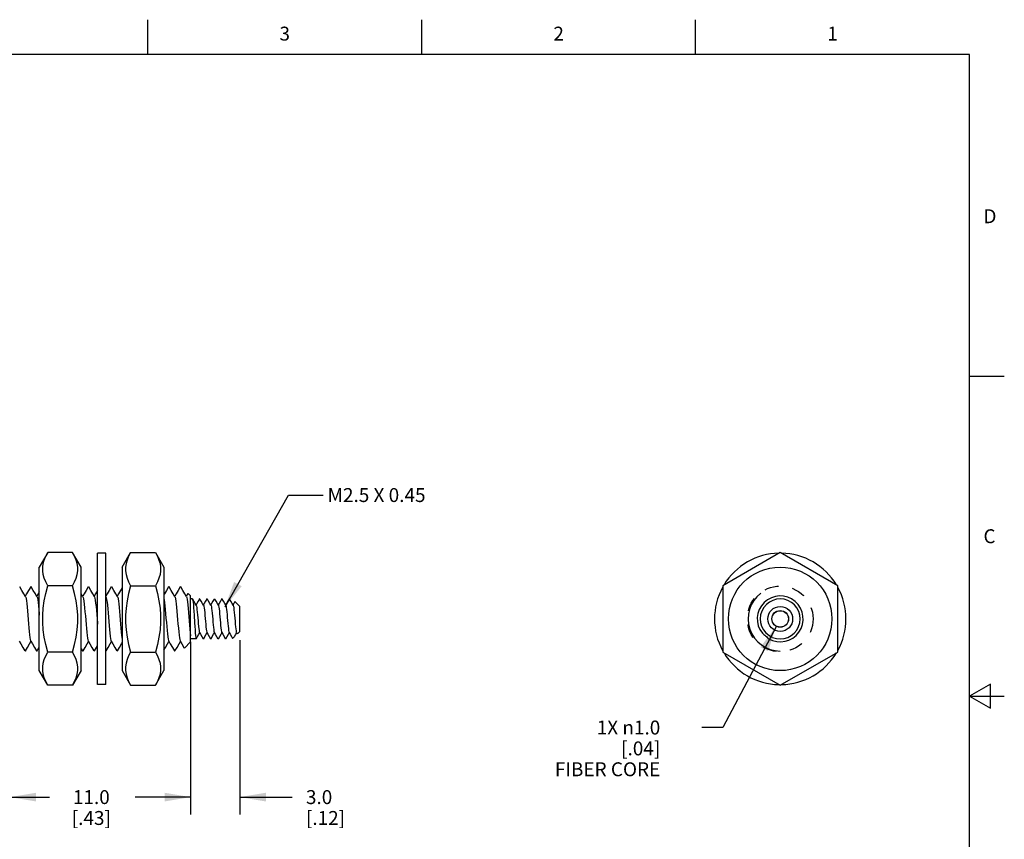
# Model space of a CAD drawing. Units: inches. Extents: x 0.4 to 16.6, y 0.6 to 10.4.
# Drawn here: x 9.5 to 16.6, y 4.5 to 10.4 of the extents above; entities that cross this region are included whole.
import ezdxf

# ---------------------------------------------------------------- set-up
doc = ezdxf.new("R2010")
doc.units = ezdxf.units.IN
doc.header["$LTSCALE"] = 0.935
doc.header["$MEASUREMENT"] = 0
doc.linetypes.add('HIDDEN', pattern=[0.2, 0.1, -0.1])
doc.layers.get('0').update_dxf_attribs({"linetype": 'CONTINUOUS'})
for name, color, linetype in [('AXIS', 7, 'CONTINUOUS'), ('DEFAULT_2', 7, 'HIDDEN'), ('NOTES', 7, 'CONTINUOUS'), ('SCHEME_DIMS', 7, 'CONTINUOUS')]:
    doc.layers.add(name, color=color, linetype=linetype)
doc.styles.add('TEXTSTYLE_2', font='txt', dxfattribs={"width": 0.8})
doc.dimstyles.new('DIMSTYLE_1', dxfattribs={"dimtxt": 0.1, "dimasz": 0.1875, "dimexe": 0.125, "dimexo": 0.0625, "dimgap": 0.1, "dimtad": 0, "dimtih": 1, "dimtoh": 1, "dimdec": 1, "dimlfac": 0.333333, "dimzin": 4, "dimdsep": 46, "dimtxsty": 'STANDARD', "dimblk": '_FILLED', "dimblk1": '_FILLED', "dimblk2": '_FILLED', "dimcen": 0.09, "dimadec": 0, "dimazin": 0, "dimtp": 0.1, "dimtm": 0.1, "dimtfac": 1, "dimtdec": 1, "dimtofl": 0, "dimtmove": 0, "dimatfit": 3, "dimldrblk": '_FILLED', "dimfxl": 1, "dimtolj": 1, "dimtzin": 4, "dimarcsym": 0})
doc.dimstyles.new('DIMSTYLE_2', dxfattribs={"dimtxt": 0.1, "dimasz": 0.1875, "dimexe": 0.125, "dimexo": 0.0625, "dimgap": 0.09, "dimtad": 0, "dimtih": 1, "dimtoh": 1, "dimdec": 1, "dimlfac": 0.333333, "dimzin": 4, "dimdsep": 46, "dimtxsty": 'STANDARD', "dimblk": '_FILLED', "dimblk1": '_FILLED', "dimblk2": '_FILLED', "dimcen": 0.09, "dimadec": 0, "dimazin": 0, "dimtp": 0.1, "dimtm": 0.1, "dimtfac": 1, "dimtdec": 1, "dimtmove": 0, "dimatfit": 2, "dimldrblk": '_FILLED', "dimfxl": 1, "dimtolj": 1, "dimtzin": 4, "dimarcsym": 0})
doc.dimstyles.get("Standard").update_dxf_attribs({"dimtxt": 0.1, "dimasz": 0.1875, "dimexe": 0.125, "dimexo": 0.0625, "dimgap": 0.09, "dimtad": 0, "dimtih": 1, "dimtoh": 1, "dimzin": 4, "dimdsep": 46, "dimtxsty": 'STANDARD', "dimblk": '_FILLED', "dimblk1": '_FILLED', "dimblk2": '_FILLED', "dimcen": 0.09, "dimadec": 0, "dimazin": 0, "dimtol": 1, "dimtp": 0.01, "dimtm": 0.01, "dimtfac": 1, "dimtofl": 0, "dimtmove": 0, "dimatfit": 3, "dimldrblk": '_FILLED', "dimfxl": 1, "dimtolj": 1, "dimtzin": 4, "dimarcsym": 0})

# ---------------------------------------------------------------- blocks, each defined once
blk = doc.blocks.new('_FILLED')
at = {"color": 0, "linetype": 'BYBLOCK'}
blk.add_solid([(0, 0), (-1, 0.167), (-1, -0.167)], dxfattribs=at)
blk = doc.blocks.new('*D1')
at = {"layer": 'SCHEME_DIMS', "color": 7, "linetype": 'CONTINUOUS'}
for p, q in [((10.7783, 5.8894), (10.7783, 4.6494)), ((9.4793, 5.828), (9.4793, 4.6494)), ((9.4793, 4.7744), (9.7642, 4.7744)), ((10.7783, 4.7744), (10.4642, 4.7744))]:
    blk.add_line(p, q, dxfattribs=at)
at = {"layer": 'SCHEME_DIMS', "color": 7, "linetype": 'CONTINUOUS', "xscale": 0.1875, "yscale": 0.1875, "zscale": 0.1875, "rotation": 180}
blk.add_blockref('_FILLED', (9.4793, 4.7744), dxfattribs=at)
at = {"layer": 'SCHEME_DIMS', "color": 7, "linetype": 'CONTINUOUS', "xscale": 0.1875, "yscale": 0.1875, "zscale": 0.1875}
blk.add_blockref('_FILLED', (10.7783, 4.7744), dxfattribs=at)
at = {"layer": 'SCHEME_DIMS', "color": 7, "linetype": 'CONTINUOUS', "insert": (10.0642, 4.8244), "char_height": 0.1, "width": 0.5, "attachment_point": 2, "line_spacing_factor": 0.9}
blk.add_mtext('11.0\\P[.43]', dxfattribs=at)
blk = doc.blocks.new('*D2')
at = {"layer": 'SCHEME_DIMS', "color": 7, "linetype": 'CONTINUOUS'}
for p, q in [((10.7783, 5.8894), (10.7783, 4.6494)), ((11.1323, 5.9033), (11.1323, 4.6494)), ((10.7783, 4.7744), (10.3783, 4.7744)), ((11.1323, 4.7744), (11.5076, 4.7744))]:
    blk.add_line(p, q, dxfattribs=at)
at = {"layer": 'SCHEME_DIMS', "color": 7, "linetype": 'CONTINUOUS', "xscale": 0.1875, "yscale": 0.1875, "zscale": 0.1875}
blk.add_blockref('_FILLED', (10.7783, 4.7744), dxfattribs=at)
at = {"layer": 'SCHEME_DIMS', "color": 7, "linetype": 'CONTINUOUS', "xscale": 0.1875, "yscale": 0.1875, "zscale": 0.1875, "rotation": 180}
blk.add_blockref('_FILLED', (11.1323, 4.7744), dxfattribs=at)
at = {"layer": 'SCHEME_DIMS', "color": 7, "linetype": 'CONTINUOUS', "insert": (11.6076, 4.8244), "char_height": 0.1, "width": 0.5, "attachment_point": 1, "line_spacing_factor": 0.9}
blk.add_mtext('3.0\\P[.12]', dxfattribs=at)
blk = doc.blocks.new('*D3')
at = {"layer": 'SCHEME_DIMS', "color": 7, "linetype": 'CONTINUOUS'}
for p, q in [((14.9907, 6.0031), (14.6058, 5.2745)), ((14.6058, 5.2745), (14.4558, 5.2745))]:
    blk.add_line(p, q, dxfattribs=at)
at = {"layer": 'SCHEME_DIMS', "color": 7, "linetype": 'CONTINUOUS', "xscale": 0.1875, "yscale": 0.1875, "zscale": 0.1875, "rotation": 62.15394755}
blk.add_blockref('_FILLED', (14.9907, 6.0031), dxfattribs=at)
at = {"layer": 'SCHEME_DIMS', "color": 7, "linetype": 'CONTINUOUS', "insert": (14.1558, 5.3245), "char_height": 0.1, "width": 1, "attachment_point": 3, "line_spacing_factor": 0.9}
blk.add_mtext('1X \\Fgdt;{\\Fgdt;n}\\Ftxt;1.0\\P[.04]\\PFIBER CORE', dxfattribs=at)

msp = doc.modelspace()

# ---------------------------------------------------------------- linework, layer by layer
at = {"color": 7, "linetype": 'CONTINUOUS'}
for p, q in [((10.47, 10.112), (10.47, 10.362)), ((12.44, 10.112), (12.44, 10.362)), ((14.41, 10.112), (14.41, 10.362)), ((16.38, 10.112), (0.62, 10.112)), ((16.38, 0.887), (16.38, 10.112)), ((16.38, 7.7995), (16.63, 7.7995)), ((9.7508, 6.5327), (9.69, 6.4274)), ((9.9297, 6.5327), (9.7508, 6.5327)), ((9.9905, 6.4274), (9.9297, 6.5327)), ((10.1677, 6.5278), (10.1086, 6.5278)), ((10.1086, 5.5829), (10.1086, 6.5278)), ((10.1677, 5.5829), (10.1677, 6.5278)), ((10.2858, 6.4274), (10.3466, 6.5327)), ((10.3466, 6.5327), (10.5255, 6.5327)), ((10.5255, 6.5327), (10.5863, 6.4274)), ((15.0183, 6.5327), (14.6049, 6.294)), ((15.4316, 6.294), (15.0183, 6.5327)), ((9.69, 5.6833), (9.69, 6.4274)), ((9.9905, 5.6833), (9.9905, 6.4274)), ((10.2858, 6.4274), (10.2858, 5.6833)), ((10.5863, 6.4274), (10.5863, 5.6833)), ((9.6281, 6.285), (9.6293, 6.2861)), ((9.9297, 6.294), (9.7508, 6.294)), ((10.0414, 6.285), (10.0427, 6.2861)), ((10.2068, 6.285), (10.2081, 6.2861)), ((10.3466, 6.294), (10.5255, 6.294)), ((10.6202, 6.285), (10.6215, 6.2861)), ((10.7585, 6.2385), (10.7463, 6.2175)), ((10.7783, 6.2201), (10.7596, 6.2389)), ((14.6049, 6.294), (14.6049, 5.8166)), ((15.4316, 5.8166), (15.4316, 6.294)), ((10.1694, 6.2144), (10.1677, 6.2174)), ((10.7783, 5.8905), (10.7783, 6.2201)), ((10.7916, 6.1988), (10.7925, 6.1981)), ((10.8418, 6.1981), (10.8426, 6.1988)), ((10.8949, 6.1981), (10.8958, 6.1988)), ((10.9481, 6.1981), (10.9489, 6.1988)), ((11.0012, 6.1981), (11.0021, 6.1988)), ((11.1323, 6.1448), (11.0974, 6.1798)), ((11.1323, 5.9658), (11.1323, 6.1448)), ((11.1082, 5.957), (11.1135, 5.948)), ((11.1323, 5.9658), (11.1142, 5.9477)), ((10.7783, 5.8905), (10.7334, 5.8456)), ((10.8165, 5.9146), (10.8182, 5.9118)), ((10.819, 5.9126), (10.8182, 5.9118)), ((10.8722, 5.9126), (10.8713, 5.9118)), ((10.9253, 5.9126), (10.9245, 5.9118)), ((10.9785, 5.9126), (10.9776, 5.9118)), ((11.0718, 5.9282), (11.08, 5.9142)), ((11.0916, 5.9251), (11.0805, 5.914)), ((9.591, 5.8256), (9.5897, 5.8245)), ((9.6548, 5.8508), (9.6694, 5.8256)), ((9.6701, 5.828), (9.6689, 5.8324)), ((9.6712, 5.8254), (9.6701, 5.828)), ((9.6724, 5.8245), (9.6712, 5.8254)), ((9.6737, 5.8256), (9.6724, 5.8245)), ((9.6737, 5.8256), (9.69, 5.8539)), ((9.9297, 5.8166), (9.7508, 5.8166)), ((9.9905, 5.8422), (10.0001, 5.8256)), ((10.0044, 5.8256), (10.0031, 5.8245)), ((10.087, 5.8256), (10.0857, 5.8245)), ((10.087, 5.8256), (10.1015, 5.8506)), ((10.1015, 5.8506), (10.1086, 5.8628)), ((10.1684, 5.8245), (10.1679, 5.8253)), ((10.1697, 5.8256), (10.1684, 5.8245)), ((10.2524, 5.8256), (10.2511, 5.8245)), ((10.3466, 5.8166), (10.5255, 5.8166)), ((14.6049, 5.8166), (15.0183, 5.578)), ((15.0183, 5.578), (15.4316, 5.8166)), ((9.7508, 5.578), (9.69, 5.6833)), ((9.9905, 5.6833), (9.9297, 5.578)), ((10.2858, 5.6833), (10.3466, 5.578)), ((10.5255, 5.578), (10.5863, 5.6833)), ((9.9297, 5.578), (9.7508, 5.578)), ((10.1677, 5.5829), (10.1086, 5.5829)), ((10.3466, 5.578), (10.5255, 5.578)), ((16.53, 5.5861), (16.38, 5.4995)), ((16.53, 5.4129), (16.53, 5.5861)), ((16.38, 5.4995), (16.63, 5.4995)), ((16.38, 5.4995), (16.53, 5.4129))]:
    msp.add_line(p, q, dxfattribs=at)
for points in [[(9.7508, 6.294), (9.7364, 6.3216), (9.7255, 6.3482), (9.7181, 6.3743), (9.7144, 6.4003), (9.7144, 6.4264), (9.7181, 6.4524), (9.7255, 6.4785), (9.7364, 6.5051), (9.7508, 6.5327)], [(9.9297, 6.294), (9.9442, 6.3216), (9.9551, 6.3482), (9.9624, 6.3743), (9.9662, 6.4003), (9.9662, 6.4264), (9.9624, 6.4524), (9.9551, 6.4785), (9.9442, 6.5051), (9.9297, 6.5327)], [(10.3466, 6.5327), (10.3321, 6.5051), (10.3212, 6.4785), (10.3139, 6.4524), (10.3101, 6.4263), (10.3101, 6.4003), (10.3139, 6.3743), (10.3212, 6.3481), (10.3321, 6.3216), (10.3466, 6.294)], [(10.5255, 6.5327), (10.5399, 6.5051), (10.5508, 6.4785), (10.5582, 6.4524), (10.5619, 6.4263), (10.5619, 6.4003), (10.5582, 6.3743), (10.5508, 6.3481), (10.54, 6.3216), (10.5255, 6.294)], [(9.5907, 6.2144), (9.5788, 6.2348), (9.5641, 6.26), (9.5496, 6.285)], [(9.6281, 6.285), (9.6134, 6.2598), (9.5988, 6.2346), (9.5888, 6.2175)], [(9.6734, 6.2144), (9.6615, 6.2348), (9.6468, 6.26), (9.6323, 6.285)], [(9.69, 6.2494), (9.6815, 6.2346), (9.6715, 6.2175)], [(9.7508, 5.8166), (9.7364, 5.8719), (9.7255, 5.925), (9.7181, 5.9773), (9.7144, 6.0293), (9.7144, 6.0814), (9.7181, 6.1334), (9.7255, 6.1857), (9.7364, 6.2388), (9.7508, 6.294)], [(9.9297, 5.8166), (9.9442, 5.8719), (9.9551, 5.925), (9.9624, 5.9773), (9.9662, 6.0293), (9.9662, 6.0814), (9.9624, 6.1334), (9.9551, 6.1857), (9.9442, 6.2388), (9.9297, 6.294)], [(10.0041, 6.2144), (9.9922, 6.2348), (9.9905, 6.2377)], [(10.0414, 6.285), (10.0268, 6.2598), (10.0122, 6.2346), (10.0022, 6.2175)], [(10.0868, 6.2144), (10.0749, 6.2348), (10.0602, 6.26), (10.0457, 6.285)], [(10.1086, 6.2583), (10.0948, 6.2346), (10.0849, 6.2175)], [(10.2068, 6.285), (10.1922, 6.2598), (10.1775, 6.2346), (10.1676, 6.2175)], [(10.2521, 6.2144), (10.2402, 6.2348), (10.2256, 6.26), (10.2111, 6.285)], [(10.2858, 6.2787), (10.2748, 6.2598), (10.2602, 6.2346), (10.2503, 6.2175)], [(10.3466, 6.294), (10.3321, 6.2388), (10.3212, 6.1856), (10.3139, 6.1334), (10.3101, 6.0813), (10.3101, 6.0293), (10.3139, 5.9772), (10.3212, 5.925), (10.3321, 5.8719), (10.3466, 5.8166)], [(10.5255, 6.294), (10.54, 6.2388), (10.5508, 6.1856), (10.5582, 6.1334), (10.5619, 6.0813), (10.5619, 6.0293), (10.5582, 5.9772), (10.5508, 5.925), (10.54, 5.8719), (10.5255, 5.8166)], [(10.6202, 6.285), (10.6056, 6.2598), (10.5909, 6.2346), (10.5863, 6.2266)], [(10.6655, 6.2144), (10.6536, 6.2348), (10.6389, 6.26), (10.6244, 6.285)], [(10.7029, 6.285), (10.6882, 6.2598), (10.6736, 6.2346), (10.6637, 6.2175)], [(10.7482, 6.2144), (10.7363, 6.2348), (10.7216, 6.26), (10.7071, 6.285)], [(9.5907, 6.2144), (9.592, 6.2114), (9.5945, 6.2012), (9.5971, 6.1855), (9.5996, 6.1649), (9.6022, 6.1402), (9.6047, 6.1124), (9.6073, 6.0823), (9.6098, 6.0513), (9.6124, 6.0204), (9.615, 5.9908), (9.6175, 5.9637), (9.6201, 5.9399), (9.6226, 5.9206), (9.6252, 5.9062), (9.6277, 5.8975), (9.6283, 5.8963)], [(9.6734, 6.2144), (9.6737, 6.2138), (9.6762, 6.2058), (9.6788, 6.1921), (9.6813, 6.1733), (9.6839, 6.1501), (9.6864, 6.1233), (9.689, 6.094), (9.69, 6.0814)], [(10.0041, 6.2144), (10.0058, 6.2101), (10.0084, 6.1989), (10.0109, 6.1823), (10.0135, 6.1609), (10.016, 6.1355)], [(10.0868, 6.2144), (10.0876, 6.2127), (10.0901, 6.2035), (10.0927, 6.1888), (10.0952, 6.169), (10.0978, 6.145), (10.1003, 6.1176), (10.1029, 6.0879), (10.1054, 6.0569)], [(10.1694, 6.2144), (10.1719, 6.2075), (10.1744, 6.1947), (10.177, 6.1767), (10.1795, 6.1541), (10.1821, 6.1278), (10.1847, 6.0988), (10.1872, 6.0681), (10.1898, 6.037), (10.1923, 6.0065), (10.1949, 5.9779), (10.1974, 5.9522), (10.2, 5.9304), (10.2025, 5.9132), (10.2051, 5.9014), (10.2071, 5.8963)], [(10.2521, 6.2144), (10.2536, 6.2107), (10.2562, 6.1999), (10.2587, 6.1837), (10.2613, 6.1627), (10.2639, 6.1376), (10.2664, 6.1094), (10.269, 6.0792), (10.2715, 6.0481), (10.2741, 6.0173), (10.2766, 5.9879), (10.2792, 5.961), (10.2817, 5.9377), (10.2843, 5.9188), (10.2858, 5.9108)], [(10.5863, 6.2027), (10.5883, 6.1914), (10.5909, 6.1724), (10.5935, 6.149), (10.596, 6.122), (10.5986, 6.0926), (10.6011, 6.0617), (10.6037, 6.0306), (10.6062, 6.0005), (10.6088, 5.9724), (10.6113, 5.9474), (10.6139, 5.9264), (10.6164, 5.9104), (10.619, 5.8997), (10.6205, 5.8963)], [(10.6655, 6.2144), (10.6671, 6.2104), (10.6697, 6.1995), (10.6722, 6.1833), (10.6747, 6.1625), (10.6772, 6.1376), (10.6798, 6.1098), (10.6823, 6.08), (10.6848, 6.0492), (10.6873, 6.0187), (10.6899, 5.9895), (10.6924, 5.9627), (10.6949, 5.9394), (10.6975, 5.9203), (10.7, 5.9062), (10.7025, 5.8975), (10.7031, 5.8963)], [(10.7482, 6.2144), (10.7505, 6.2079), (10.7531, 6.1954), (10.7556, 6.1779), (10.7581, 6.1558), (10.7606, 6.13), (10.7632, 6.1015), (10.7657, 6.0713), (10.7682, 6.0405), (10.7707, 6.0102), (10.7733, 5.9816), (10.7758, 5.9557), (10.7783, 5.9335)], [(10.8184, 6.1536), (10.811, 6.1661), (10.8014, 6.1826), (10.7925, 6.1981)], [(10.7925, 6.1981), (10.7933, 6.1961), (10.7949, 6.1879), (10.7966, 6.1746), (10.7983, 6.1568), (10.7999, 6.135), (10.8016, 6.1102), (10.8032, 6.0833)], [(10.8418, 6.1981), (10.8327, 6.1824), (10.8231, 6.1659), (10.8171, 6.1557)], [(10.8715, 6.1536), (10.8642, 6.1661), (10.8546, 6.1826), (10.8456, 6.1981)], [(10.8949, 6.1981), (10.8858, 6.1824), (10.8762, 6.1659), (10.8703, 6.1557)], [(10.9246, 6.1536), (10.9173, 6.1661), (10.9077, 6.1826), (10.8988, 6.1981)], [(10.9481, 6.1981), (10.939, 6.1824), (10.9294, 6.1659), (10.9234, 6.1557)], [(10.9778, 6.1536), (10.9705, 6.1661), (10.9609, 6.1826), (10.9519, 6.1981)], [(11.0012, 6.1981), (10.9921, 6.1824), (10.9825, 6.1659), (10.9766, 6.1557)], [(11.0309, 6.1536), (11.0236, 6.1661), (11.014, 6.1826), (11.0051, 6.1981)], [(11.0543, 6.1981), (11.0453, 6.1824), (11.0357, 6.1659), (11.0297, 6.1557)], [(11.0841, 6.1536), (11.0768, 6.1661), (11.0672, 6.1826), (11.0582, 6.1981)], [(11.0967, 6.1796), (11.0888, 6.1659), (11.0829, 6.1557)], [(10.016, 6.1355), (10.0186, 6.1072), (10.0211, 6.0768), (10.0237, 6.0457), (10.0262, 6.015), (10.0288, 5.9857), (10.0314, 5.9591), (10.0339, 5.9361), (10.0365, 5.9176), (10.039, 5.9042), (10.0417, 5.8963)], [(10.8184, 6.1536), (10.8186, 6.1531), (10.8204, 6.147), (10.8223, 6.1366), (10.8241, 6.1223), (10.826, 6.1048), (10.8278, 6.085), (10.8297, 6.0637), (10.8315, 6.0421), (10.8334, 6.0211), (10.8352, 6.0017), (10.8371, 5.9848), (10.8389, 5.9713), (10.8408, 5.9618), (10.8424, 5.957)], [(10.8715, 6.1536), (10.8722, 6.1521), (10.874, 6.145), (10.8759, 6.1337), (10.8777, 6.1186), (10.8796, 6.1005), (10.8814, 6.0803), (10.8832, 6.0589), (10.8851, 6.0373), (10.8869, 6.0165), (10.8888, 5.9976), (10.8906, 5.9815), (10.8925, 5.9688), (10.8943, 5.9603), (10.8956, 5.957)], [(10.9246, 6.1536), (10.9257, 6.1509), (10.9276, 6.1428), (10.9294, 6.1306), (10.9313, 6.1148), (10.9331, 6.0961), (10.935, 6.0755), (10.9368, 6.054), (10.9387, 6.0325), (10.9405, 6.0121), (10.9424, 5.9937), (10.9442, 5.9783), (10.946, 5.9666), (10.9479, 5.959), (10.9487, 5.957)], [(10.9778, 6.1536), (10.9793, 6.1495), (10.9811, 6.1404), (10.983, 6.1273), (10.9848, 6.1108), (10.9867, 6.0916), (10.9885, 6.0707), (10.9904, 6.0491), (10.9922, 6.0278), (10.9941, 6.0078), (10.9959, 5.99), (10.9978, 5.9753), (10.9996, 5.9645), (11.0015, 5.9579), (11.0019, 5.957)], [(11.0309, 6.1536), (11.0329, 6.1478), (11.0347, 6.1378), (11.0366, 6.1239), (11.0384, 6.1067), (11.0402, 6.087), (11.0421, 6.0659), (11.0439, 6.0443), (11.0458, 6.0231), (11.0476, 6.0035), (11.0495, 5.9864), (11.0513, 5.9725), (11.0532, 5.9626), (11.055, 5.957)], [(11.0841, 6.1536), (11.0846, 6.1526), (11.0864, 6.146), (11.0883, 6.135), (11.0901, 6.1203), (11.092, 6.1024), (11.0938, 6.0824), (11.0957, 6.061), (11.0975, 6.0394), (11.0994, 6.0186), (11.1012, 5.9994), (11.103, 5.983), (11.1049, 5.9699), (11.1067, 5.961), (11.1082, 5.957)], [(10.1054, 6.0569), (10.108, 6.0259), (10.1086, 6.0186)], [(10.8032, 6.0833), (10.8066, 6.0273), (10.8082, 6.0004), (10.8099, 5.9756), (10.8115, 5.9538), (10.8132, 5.936), (10.8149, 5.9227), (10.8165, 5.9146)], [(10.819, 5.9126), (10.828, 5.928), (10.8376, 5.9445), (10.8437, 5.9549)], [(10.8424, 5.957), (10.8496, 5.9447), (10.8592, 5.9282), (10.8683, 5.9126)], [(10.8722, 5.9126), (10.8812, 5.928), (10.8908, 5.9445), (10.8968, 5.9549)], [(10.8956, 5.957), (10.9028, 5.9447), (10.9124, 5.9282), (10.9215, 5.9126)], [(10.9253, 5.9126), (10.9343, 5.928), (10.9439, 5.9445), (10.95, 5.9549)], [(10.9487, 5.957), (10.9559, 5.9447), (10.9655, 5.9282), (10.9746, 5.9126)], [(10.9785, 5.9126), (10.9875, 5.928), (10.9971, 5.9445), (11.0031, 5.9549)], [(11.0019, 5.957), (11.0091, 5.9447), (11.0187, 5.9282), (11.0278, 5.9126)], [(11.0316, 5.9126), (11.0406, 5.928), (11.0502, 5.9445), (11.0563, 5.9549)], [(11.055, 5.957), (11.0622, 5.9447), (11.0718, 5.9282)], [(11.0939, 5.9282), (11.1034, 5.9445), (11.1094, 5.9549)], [(9.5457, 5.8963), (9.5574, 5.876), (9.5721, 5.8508), (9.5867, 5.8256)], [(9.591, 5.8256), (9.6055, 5.8506), (9.6201, 5.8758), (9.6302, 5.8931)], [(9.6283, 5.8963), (9.6401, 5.876), (9.6548, 5.8508)], [(10.0044, 5.8256), (10.0189, 5.8506), (10.0335, 5.8758), (10.0436, 5.8931)], [(10.0417, 5.8963), (10.0535, 5.876), (10.0682, 5.8508), (10.0828, 5.8256)], [(10.1697, 5.8256), (10.1842, 5.8506), (10.1989, 5.8758), (10.2089, 5.8931)], [(10.2071, 5.8963), (10.2189, 5.876), (10.2335, 5.8508), (10.2481, 5.8256)], [(10.2524, 5.8256), (10.2669, 5.8506), (10.2816, 5.8758), (10.2858, 5.8831)], [(10.5863, 5.8311), (10.5976, 5.8506), (10.6123, 5.8758), (10.6223, 5.8931)], [(10.6205, 5.8963), (10.6322, 5.876), (10.6469, 5.8508), (10.6615, 5.8256)], [(10.6658, 5.8256), (10.6803, 5.8506), (10.6949, 5.8758), (10.705, 5.8931)], [(10.7031, 5.8963), (10.7149, 5.876), (10.7296, 5.8508), (10.7325, 5.8459)], [(9.7508, 5.578), (9.7364, 5.6056), (9.7255, 5.6321), (9.7181, 5.6583), (9.7144, 5.6843), (9.7144, 5.7103), (9.7181, 5.7364), (9.7255, 5.7625), (9.7364, 5.789), (9.7508, 5.8166)], [(9.9297, 5.578), (9.9442, 5.6056), (9.9551, 5.6321), (9.9624, 5.6583), (9.9662, 5.6843), (9.9662, 5.7103), (9.9624, 5.7364), (9.9551, 5.7625), (9.9442, 5.789), (9.9297, 5.8166)], [(10.3466, 5.8166), (10.3321, 5.789), (10.3212, 5.7625), (10.3139, 5.7363), (10.3101, 5.7103), (10.3101, 5.6843), (10.3139, 5.6583), (10.3212, 5.6321), (10.3321, 5.6056), (10.3466, 5.578)], [(10.5255, 5.8166), (10.54, 5.789), (10.5508, 5.7625), (10.5582, 5.7363), (10.5619, 5.7103), (10.5619, 5.6843), (10.5582, 5.6583), (10.5508, 5.6321), (10.5399, 5.6056), (10.5255, 5.578)]]:
    msp.add_lwpolyline(points, dxfattribs=at)
for radius in [0.372, 0.0895, 0.06]:
    msp.add_circle((15.0183, 6.0553), radius, dxfattribs=at)
for centre, radius, start, end in [((15.0183, 6.0553), 0.4724, 91.17538, 148.79445), ((15.0183, 6.0553), 0.4724, 31.20555, 88.82462), ((15.0183, 6.0553), 0.4724, 151.31057, 208.68943), ((15.0183, 6.0553), 0.2308, 127.22701, 270), ((15.0183, 6.0553), 0.4724, 331.31057, 28.68943), ((15.0183, 6.0553), 0.1648, 239.7471, 218.8929), ((15.0183, 6.0553), 0.1435, 247.58762, 246.55088), ((15.0005, 6.0693), 0.1612, 226.74451, 237.37195), ((15.0347, 6.0398), 0.1612, 221.26806, 231.89549), ((15.0183, 6.0553), 0.4724, 211.20555, 268.82462), ((15.0183, 6.0553), 0.4724, 271.17538, 328.79445)]:
    msp.add_arc(centre, radius, start, end, dxfattribs=at)
at = {"layer": 'AXIS', "color": 7, "linetype": 'CONTINUOUS'}
for p, q in [((9.631, 6.2861), (9.6293, 6.2861)), ((10.0444, 6.2861), (10.0427, 6.2861)), ((10.2098, 6.2861), (10.2081, 6.2861)), ((10.6232, 6.2861), (10.6215, 6.2861)), ((10.7058, 6.2861), (10.7042, 6.2861)), ((10.7916, 6.1988), (10.7783, 6.1988)), ((10.8448, 6.1988), (10.8426, 6.1988)), ((10.8979, 6.1988), (10.8958, 6.1988)), ((10.9511, 6.1988), (10.9489, 6.1988)), ((11.0042, 6.1988), (11.0021, 6.1988)), ((11.0574, 6.1988), (11.0552, 6.1988)), ((10.8182, 5.9118), (10.7783, 5.9118)), ((10.8713, 5.9118), (10.8692, 5.9118)), ((10.9245, 5.9118), (10.9223, 5.9118)), ((10.9776, 5.9118), (10.9755, 5.9118)), ((11.0308, 5.9118), (11.0286, 5.9118)), ((9.5897, 5.8245), (9.588, 5.8245)), ((9.6724, 5.8245), (9.6707, 5.8245)), ((10.0031, 5.8245), (10.0014, 5.8245)), ((10.0857, 5.8245), (10.0841, 5.8245)), ((10.1684, 5.8245), (10.1677, 5.8245)), ((10.2511, 5.8245), (10.2494, 5.8245)), ((10.6645, 5.8245), (10.6628, 5.8245))]:
    msp.add_line(p, q, dxfattribs=at)
msp.add_circle((15.0183, 6.0553), 0.0591, dxfattribs=at)
at = {"layer": 'DEFAULT_2', "color": 7, "linetype": 'HIDDEN'}
msp.add_circle((15.0183, 6.0553), 0.2362, dxfattribs=at)

# ---------------------------------------------------------------- texts
at = {"color": 7, "linetype": 'CONTINUOUS', "char_height": 0.1, "width": 0.08, "line_spacing_factor": 0.9, "style": 'TEXTSTYLE_2'}
for s, insert, attachment_point in [('3', (11.455, 10.312), 2), ('2', (13.425, 10.312), 2), ('1', (15.395, 10.312), 2), ('D', (16.48, 8.9995), 1), ('C', (16.48, 6.6995), 1)]:
    msp.add_mtext(s, dxfattribs=dict(at, insert=insert, attachment_point=attachment_point))
at = {"layer": 'NOTES', "color": 7, "linetype": 'CONTINUOUS', "insert": (11.7326, 6.9953), "char_height": 0.1, "width": 1.2, "attachment_point": 1, "line_spacing_factor": 0.9}
msp.add_mtext(' M2.5 X 0.45', dxfattribs=at)

# ---------------------------------------------------------------- dimensions: what is measured, and where the dimension line sits
at = {"layer": 'SCHEME_DIMS', "color": 7, "linetype": 'CONTINUOUS'}
dim = msp.add_diameter_dim_2p(p1=(14.9907, 6.0031), p2=(15.0458, 6.1075), text='1X %%c<>\\PFIBER CORE', dimstyle='DIMSTYLE_2', override={"dimpost": '<>'}, dxfattribs=at)
dim.commit()
dim.dimension.update_dxf_attribs({"geometry": '*D3', "text_midpoint": (13.8558, 5.1245), "dimtype": 163})
dim = msp.add_linear_dim(base=(9.4793, 4.7744), p1=(10.7783, 5.9519), p2=(9.4793, 5.8905), angle=180, dimstyle='DIMSTYLE_1', dxfattribs=at)
dim.commit()
dim.dimension.update_dxf_attribs({"geometry": '*D1', "text_midpoint": (10.1142, 4.6994), "dimtype": 160})
dim = msp.add_linear_dim(base=(11.1323, 4.7744), p1=(10.7783, 5.9519), p2=(11.1323, 5.9658), dimstyle='DIMSTYLE_1', dxfattribs=at)
dim.commit()
dim.dimension.update_dxf_attribs({"geometry": '*D2', "text_midpoint": (11.8576, 4.6994), "dimtype": 160})

# ---------------------------------------------------------------- leaders
at = {"layer": 'NOTES', "color": 7, "linetype": 'CONTINUOUS'}
msp.add_leader([(11.0255, 6.1424), (11.4826, 6.9453), (11.7326, 6.9453)], dimstyle='STANDARD', override={"dimtad": 0}, dxfattribs=at)

doc.saveas('drawing.dxf')
